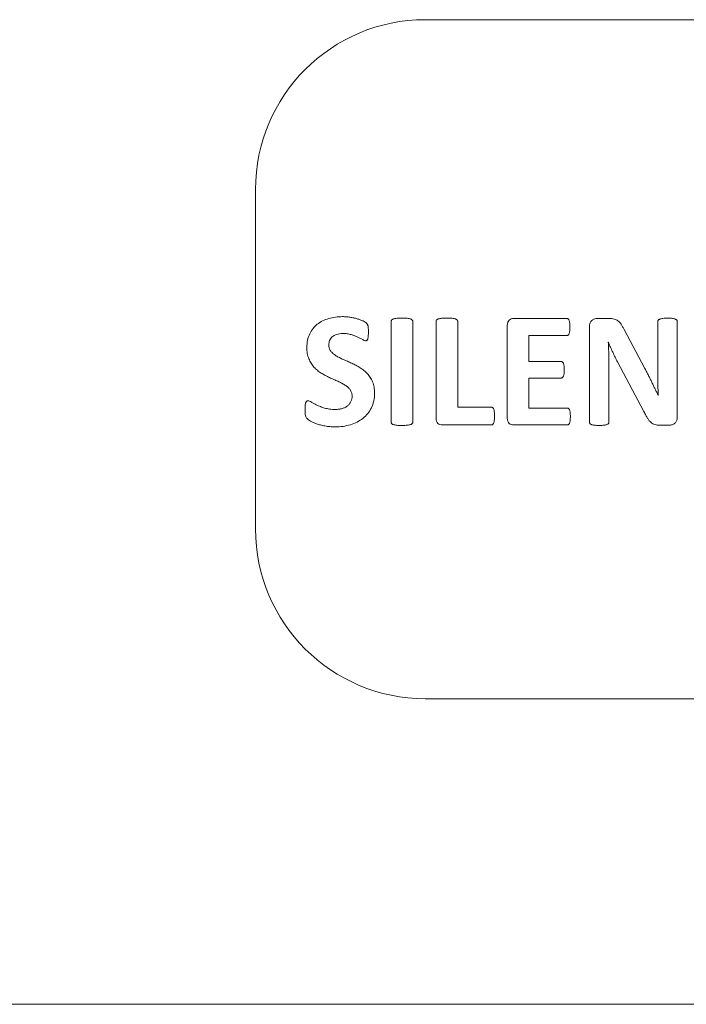
# Model space of a CAD drawing. Units: inches. Extents: x 0 to 17, y 0 to 11.
# Drawn here: x 5.2 to 5.5, y 6.1 to 6.5 of the extents above; entities that cross this region are included whole.
import ezdxf

# ---------------------------------------------------------------- set-up
doc = ezdxf.new("R2010")
doc.units = ezdxf.units.IN
doc.header["$LTSCALE"] = 0.75
doc.header["$MEASUREMENT"] = 0
doc.layers.add('Visible', color=7, linetype='Continuous', lineweight=13)

msp = doc.modelspace()

# ---------------------------------------------------------------- linework, layer by layer
at = {"layer": 'Visible'}
for p, q in [((5.41373, 6.51243), (5.57121, 6.51243)), ((5.33499, 6.27621), (5.33499, 6.43369)), ((5.39787, 6.37245), (5.39787, 6.32582)), ((5.40794, 6.32582), (5.40794, 6.37245)), ((5.4187, 6.37245), (5.4187, 6.32761)), ((5.42878, 6.33273), (5.42878, 6.37245)), ((5.47938, 6.37382), (5.45472, 6.37382)), ((5.49887, 6.37382), (5.49349, 6.37382)), ((5.52154, 6.37234), (5.52154, 6.34917)), ((5.53058, 6.32796), (5.53058, 6.37234)), ((5.45175, 6.37066), (5.45175, 6.32761)), ((5.48987, 6.37024), (5.48987, 6.32586)), ((5.51559, 6.35062), (5.50597, 6.36867)), ((5.46175, 6.36596), (5.47938, 6.36596)), ((5.46175, 6.3539), (5.46175, 6.36596)), ((5.49861, 6.3628), (5.49868, 6.3628)), ((5.47667, 6.3539), (5.46175, 6.3539)), ((5.50284, 6.35371), (5.51513, 6.33063)), ((5.49891, 6.32586), (5.49891, 6.35169)), ((5.46175, 6.34623), (5.47667, 6.34623)), ((5.46175, 6.33231), (5.46175, 6.34623)), ((5.52177, 6.33807), (5.52173, 6.33807)), ((5.44431, 6.33273), (5.42878, 6.33273)), ((5.47953, 6.33231), (5.46175, 6.33231)), ((5.42168, 6.32445), (5.44431, 6.32445)), ((5.45472, 6.32445), (5.47953, 6.32445)), ((5.52253, 6.32437), (5.52681, 6.32437)), ((5.57121, 6.19747), (5.41373, 6.19747)), ((6.48009, 6.05574), (1.68009, 6.05574)), ((1.68009, 6.05574), (6.48009, 6.05574))]:
    msp.add_line(p, q, dxfattribs=at)
for centre, start, end in [((5.41373, 6.43369), 90, 180), ((5.41373, 6.27621), 180, 270)]:
    msp.add_arc(centre, 0.07874, start, end, dxfattribs=at)
for points, knots in [([(5.36366, 6.37117), (5.36295, 6.37054), (5.36151, 6.36925), (5.36058, 6.36756), (5.36011, 6.36671)], [-0.03644483, -0.03644483, -0.03644483, -0.03644483, -0.01845442, 0, 0, 0, 0]), ([(5.36892, 6.37382), (5.36796, 6.3735), (5.36607, 6.37287), (5.36445, 6.37173), (5.36366, 6.37117)], [-0.03762094, -0.03762094, -0.03762094, -0.03762094, -0.01831702, 0, 0, 0, 0]), ([(5.37535, 6.3747), (5.37425, 6.37467), (5.37207, 6.3746), (5.36996, 6.37408), (5.36892, 6.37382)], [-0.04131057, -0.04131057, -0.04131057, -0.04131057, -0.02027448, 0, 0, 0, 0]), ([(5.37887, 6.37443), (5.37828, 6.37451), (5.37712, 6.37467), (5.37594, 6.37469), (5.37535, 6.3747)], [-0.02237273, -0.02237273, -0.02237273, -0.02237273, -0.01115422, 0, 0, 0, 0]), ([(5.38215, 6.37371), (5.38162, 6.37385), (5.38054, 6.37415), (5.37943, 6.37434), (5.37887, 6.37443)], [-0.02135409, -0.02135409, -0.02135409, -0.02135409, -0.01096642, 0, 0, 0, 0]), ([(5.38486, 6.37268), (5.38444, 6.37287), (5.38355, 6.37327), (5.38263, 6.37356), (5.38215, 6.37371)], [-0.01842023, -0.01842023, -0.01842023, -0.01842023, -0.00965476, 0, 0, 0, 0]), ([(5.38642, 6.37172), (5.38623, 6.37187), (5.38575, 6.37225), (5.38519, 6.37252), (5.38486, 6.37268)], [-0.01166512, -0.01166512, -0.01166512, -0.01166512, -0.00707325, 0, 0, 0, 0]), ([(5.38694, 6.37108), (5.38687, 6.37118), (5.38673, 6.37141), (5.38653, 6.37161), (5.38642, 6.37172)], [-0.005274876, -0.005274876, -0.005274876, -0.005274876, -0.003023563, 0, 0, 0, 0]), ([(5.38716, 6.37037), (5.38713, 6.3705), (5.38708, 6.37075), (5.38698, 6.37097), (5.38694, 6.37108)], [-0.004721157, -0.004721157, -0.004721157, -0.004721157, -0.002120399, 0, 0, 0, 0]), ([(5.39812, 6.37314), (5.39804, 6.37303), (5.3979, 6.37283), (5.39788, 6.37257), (5.39787, 6.37245)], [-0.004709703, -0.004709703, -0.004709703, -0.004709703, -0.002335423, 0, 0, 0, 0]), ([(5.39896, 6.37363), (5.39878, 6.37357), (5.39846, 6.37346), (5.39822, 6.37324), (5.39812, 6.37314)], [-0.006253296, -0.006253296, -0.006253296, -0.006253296, -0.002753421, 0, 0, 0, 0]), ([(5.4005, 6.37394), (5.40021, 6.3739), (5.39969, 6.37383), (5.39918, 6.37369), (5.39896, 6.37363)], [-0.01001381, -0.01001381, -0.01001381, -0.01001381, -0.00446641, 0, 0, 0, 0]), ([(5.40291, 6.37405), (5.40246, 6.37405), (5.40166, 6.37405), (5.40086, 6.37397), (5.4005, 6.37394)], [-0.01528904, -0.01528904, -0.01528904, -0.01528904, -0.00686688, 0, 0, 0, 0]), ([(5.40535, 6.37394), (5.40499, 6.37397), (5.40417, 6.37405), (5.40336, 6.37405), (5.40291, 6.37405)], [-0.01553107, -0.01553107, -0.01553107, -0.01553107, -0.00860384, 0, 0, 0, 0]), ([(5.40687, 6.37363), (5.40665, 6.37369), (5.40615, 6.37384), (5.40564, 6.3739), (5.40535, 6.37394)], [-0.009895823, -0.009895823, -0.009895823, -0.009895823, -0.005517491, 0, 0, 0, 0]), ([(5.40769, 6.37314), (5.40759, 6.37324), (5.40735, 6.37346), (5.40704, 6.37357), (5.40687, 6.37363)], [-0.006146898, -0.006146898, -0.006146898, -0.006146898, -0.003416686, 0, 0, 0, 0]), ([(5.40794, 6.37245), (5.40793, 6.37257), (5.40791, 6.37283), (5.40777, 6.37303), (5.40769, 6.37314)], [-0.004709696, -0.004709696, -0.004709696, -0.004709696, -0.002374332, 0, 0, 0, 0]), ([(5.41895, 6.37314), (5.41888, 6.37303), (5.41874, 6.37283), (5.41871, 6.37257), (5.4187, 6.37245)], [-0.004709703, -0.004709703, -0.004709703, -0.004709703, -0.002335423, 0, 0, 0, 0]), ([(5.41977, 6.37363), (5.4196, 6.37357), (5.41929, 6.37346), (5.41906, 6.37324), (5.41895, 6.37314)], [-0.006146884, -0.006146884, -0.006146884, -0.006146884, -0.002730174, 0, 0, 0, 0]), ([(5.42132, 6.37394), (5.42102, 6.3739), (5.4205, 6.37384), (5.41999, 6.37369), (5.41977, 6.37363)], [-0.01001497, -0.01001497, -0.01001497, -0.01001497, -0.00440768, 0, 0, 0, 0]), ([(5.42374, 6.37405), (5.4233, 6.37405), (5.42249, 6.37405), (5.42168, 6.37397), (5.42132, 6.37394)], [-0.0154099, -0.0154099, -0.0154099, -0.0154099, -0.00695746, 0, 0, 0, 0]), ([(5.42618, 6.37394), (5.42582, 6.37397), (5.42501, 6.37405), (5.42419, 6.37405), (5.42374, 6.37405)], [-0.01553107, -0.01553107, -0.01553107, -0.01553107, -0.00860385, 0, 0, 0, 0]), ([(5.42771, 6.37363), (5.42749, 6.37369), (5.42699, 6.37384), (5.42647, 6.3739), (5.42618, 6.37394)], [-0.009895823, -0.009895823, -0.009895823, -0.009895823, -0.005517491, 0, 0, 0, 0]), ([(5.42853, 6.37314), (5.42842, 6.37324), (5.42819, 6.37346), (5.42788, 6.37357), (5.42771, 6.37363)], [-0.006146898, -0.006146898, -0.006146898, -0.006146898, -0.003416686, 0, 0, 0, 0]), ([(5.42878, 6.37245), (5.42877, 6.37257), (5.42874, 6.37283), (5.4286, 6.37303), (5.42853, 6.37314)], [-0.004709696, -0.004709696, -0.004709696, -0.004709696, -0.002374332, 0, 0, 0, 0]), ([(5.45261, 6.37308), (5.45236, 6.37277), (5.4518, 6.37206), (5.45177, 6.37116), (5.45175, 6.37066)], [-0.01671267, -0.01671267, -0.01671267, -0.01671267, -0.00927811, 0, 0, 0, 0]), ([(5.45472, 6.37382), (5.45433, 6.3738), (5.45355, 6.37374), (5.45292, 6.3733), (5.45261, 6.37308)], [-0.01449853, -0.01449853, -0.01449853, -0.01449853, -0.00704424, 0, 0, 0, 0]), ([(5.47999, 6.37363), (5.47989, 6.37369), (5.4797, 6.3738), (5.47949, 6.37382), (5.47938, 6.37382)], [-0.00411358, -0.00411358, -0.00411358, -0.00411358, -0.002081726, 0, 0, 0, 0]), ([(5.48044, 6.37296), (5.48038, 6.37311), (5.48028, 6.37336), (5.48007, 6.37355), (5.47999, 6.37363)], [-0.005191554, -0.005191554, -0.005191554, -0.005191554, -0.002292508, 0, 0, 0, 0]), ([(5.48073, 6.37174), (5.4807, 6.37197), (5.48064, 6.37239), (5.4805, 6.37278), (5.48044, 6.37296)], [-0.007979059, -0.007979059, -0.007979059, -0.007979059, -0.003611958, 0, 0, 0, 0]), ([(5.48083, 6.36985), (5.48082, 6.3702), (5.48082, 6.37083), (5.48076, 6.37146), (5.48073, 6.37174)], [-0.01201519, -0.01201519, -0.01201519, -0.01201519, -0.0053803, 0, 0, 0, 0]), ([(5.49092, 6.37293), (5.49061, 6.37257), (5.48995, 6.3718), (5.4899, 6.37078), (5.48987, 6.37024)], [-0.01880025, -0.01880025, -0.01880025, -0.01880025, -0.01010316, 0, 0, 0, 0]), ([(5.49349, 6.37382), (5.49301, 6.37379), (5.49207, 6.37373), (5.49129, 6.37319), (5.49092, 6.37293)], [-0.01760967, -0.01760967, -0.01760967, -0.01760967, -0.00856188, 0, 0, 0, 0]), ([(5.50132, 6.37358), (5.50095, 6.37365), (5.50014, 6.37381), (5.49932, 6.37382), (5.49887, 6.37382)], [-0.01561543, -0.01561543, -0.01561543, -0.01561543, -0.00848992, 0, 0, 0, 0]), ([(5.50309, 6.37276), (5.50282, 6.37293), (5.50227, 6.37329), (5.50164, 6.37348), (5.50132, 6.37358)], [-0.0124727, -0.0124727, -0.0124727, -0.0124727, -0.00632224, 0, 0, 0, 0]), ([(5.50456, 6.37117), (5.50434, 6.37148), (5.50391, 6.37207), (5.50335, 6.37254), (5.50309, 6.37276)], [-0.01376655, -0.01376655, -0.01376655, -0.01376655, -0.00647701, 0, 0, 0, 0]), ([(5.50597, 6.36867), (5.50574, 6.36913), (5.50531, 6.36999), (5.5048, 6.3708), (5.50456, 6.37117)], [-0.0182396, -0.0182396, -0.0182396, -0.0182396, -0.00843111, 0, 0, 0, 0]), ([(5.52177, 6.37302), (5.5217, 6.37292), (5.52157, 6.37271), (5.52155, 6.37246), (5.52154, 6.37234)], [-0.004660866, -0.004660866, -0.004660866, -0.004660866, -0.00233045, 0, 0, 0, 0]), ([(5.52253, 6.37356), (5.52237, 6.37348), (5.52208, 6.37335), (5.52187, 6.37312), (5.52177, 6.37302)], [-0.005964004, -0.005964004, -0.005964004, -0.005964004, -0.002657097, 0, 0, 0, 0]), ([(5.52394, 6.37388), (5.52368, 6.37385), (5.5232, 6.37379), (5.52274, 6.37363), (5.52253, 6.37356)], [-0.009222632, -0.009222632, -0.009222632, -0.009222632, -0.004128662, 0, 0, 0, 0]), ([(5.5262, 6.37398), (5.52578, 6.37397), (5.52503, 6.37397), (5.52428, 6.37391), (5.52394, 6.37388)], [-0.01431382, -0.01431382, -0.01431382, -0.01431382, -0.00637673, 0, 0, 0, 0]), ([(5.52837, 6.37388), (5.52804, 6.37391), (5.52732, 6.37397), (5.52659, 6.37397), (5.5262, 6.37398)], [-0.0138295, -0.0138295, -0.0138295, -0.0138295, -0.00757357, 0, 0, 0, 0]), ([(5.52973, 6.37356), (5.52953, 6.37363), (5.5291, 6.37379), (5.52863, 6.37385), (5.52837, 6.37388)], [-0.008873969, -0.008873969, -0.008873969, -0.008873969, -0.005004333, 0, 0, 0, 0]), ([(5.53039, 6.37302), (5.53031, 6.37312), (5.53013, 6.37335), (5.52987, 6.37348), (5.52973, 6.37356)], [-0.005483269, -0.005483269, -0.005483269, -0.005483269, -0.003018007, 0, 0, 0, 0]), ([(5.53058, 6.37234), (5.53058, 6.37246), (5.53056, 6.3727), (5.53045, 6.37292), (5.53039, 6.37302)], [-0.004572977, -0.004572977, -0.004572977, -0.004572977, -0.002251201, 0, 0, 0, 0]), ([(5.36011, 6.36671), (5.35973, 6.36575), (5.35892, 6.36375), (5.35884, 6.36159), (5.35879, 6.36047)], [-0.04075668, -0.04075668, -0.04075668, -0.04075668, -0.02127459, 0, 0, 0, 0]), ([(5.3706, 6.36537), (5.3709, 6.3656), (5.37153, 6.36607), (5.37226, 6.36634), (5.37265, 6.36648)], [-0.01481754, -0.01481754, -0.01481754, -0.01481754, -0.00773543, 0, 0, 0, 0]), ([(5.37265, 6.36648), (5.37308, 6.36659), (5.37402, 6.36684), (5.37499, 6.36687), (5.37551, 6.36688)], [-0.01840729, -0.01840729, -0.01840729, -0.01840729, -0.00977361, 0, 0, 0, 0]), ([(5.37551, 6.36688), (5.37618, 6.36686), (5.37748, 6.36682), (5.37875, 6.36651), (5.37936, 6.36636)], [-0.02475385, -0.02475385, -0.02475385, -0.02475385, -0.01194598, 0, 0, 0, 0]), ([(5.37936, 6.36636), (5.37992, 6.36619), (5.38097, 6.36587), (5.38198, 6.36543), (5.38245, 6.36522)], [-0.0209453, -0.0209453, -0.0209453, -0.0209453, -0.00991133, 0, 0, 0, 0]), ([(5.3873, 6.36926), (5.38728, 6.36947), (5.38726, 6.36984), (5.38719, 6.37021), (5.38716, 6.37037)], [-0.007083065, -0.007083065, -0.007083065, -0.007083065, -0.003191852, 0, 0, 0, 0]), ([(5.38728, 6.36573), (5.3873, 6.36602), (5.38733, 6.36664), (5.38734, 6.36726), (5.38734, 6.3676)], [-0.01188059, -0.01188059, -0.01188059, -0.01188059, -0.0064824, 0, 0, 0, 0]), ([(5.38734, 6.3676), (5.38734, 6.36791), (5.38733, 6.36846), (5.38731, 6.36901), (5.3873, 6.36926)], [-0.01054415, -0.01054415, -0.01054415, -0.01054415, -0.00475873, 0, 0, 0, 0]), ([(5.47999, 6.36617), (5.48007, 6.36626), (5.48027, 6.36645), (5.48038, 6.3667), (5.48044, 6.36684)], [-0.005182232, -0.005182232, -0.005182232, -0.005182232, -0.002845349, 0, 0, 0, 0]), ([(5.48044, 6.36684), (5.4805, 6.36702), (5.48064, 6.36741), (5.4807, 6.36782), (5.48073, 6.36804)], [-0.007862448, -0.007862448, -0.007862448, -0.007862448, -0.004337283, 0, 0, 0, 0]), ([(5.48073, 6.36804), (5.48076, 6.36832), (5.48082, 6.36892), (5.48082, 6.36953), (5.48083, 6.36985)], [-0.01153115, -0.01153115, -0.01153115, -0.01153115, -0.00627158, 0, 0, 0, 0]), ([(5.36898, 6.36157), (5.369, 6.36194), (5.36903, 6.36266), (5.36927, 6.36334), (5.36938, 6.36367)], [-0.01363141, -0.01363141, -0.01363141, -0.01363141, -0.00675675, 0, 0, 0, 0]), ([(5.36938, 6.36367), (5.36953, 6.36399), (5.36984, 6.36463), (5.37035, 6.36512), (5.3706, 6.36537)], [-0.01337873, -0.01337873, -0.01337873, -0.01337873, -0.00670943, 0, 0, 0, 0]), ([(5.38245, 6.36522), (5.38286, 6.36502), (5.38363, 6.36466), (5.38436, 6.36424), (5.3847, 6.36405)], [-0.01609709, -0.01609709, -0.01609709, -0.01609709, -0.00738722, 0, 0, 0, 0]), ([(5.3847, 6.36405), (5.38496, 6.3639), (5.38538, 6.36365), (5.38585, 6.36356), (5.38604, 6.36352)], [-0.009190487, -0.009190487, -0.009190487, -0.009190487, -0.003555502, 0, 0, 0, 0]), ([(5.38604, 6.36352), (5.38617, 6.36353), (5.38641, 6.36354), (5.38661, 6.36368), (5.38671, 6.36375)], [-0.004565598, -0.004565598, -0.004565598, -0.004565598, -0.002145366, 0, 0, 0, 0]), ([(5.38671, 6.36375), (5.38679, 6.36384), (5.38697, 6.36406), (5.38704, 6.36433), (5.38709, 6.36447)], [-0.005252311, -0.005252311, -0.005252311, -0.005252311, -0.002913992, 0, 0, 0, 0]), ([(5.38709, 6.36447), (5.38713, 6.36466), (5.38722, 6.36508), (5.38726, 6.3655), (5.38728, 6.36573)], [-0.008095793, -0.008095793, -0.008095793, -0.008095793, -0.004448603, 0, 0, 0, 0]), ([(5.47938, 6.36596), (5.47949, 6.36597), (5.47971, 6.36599), (5.47989, 6.36611), (5.47999, 6.36617)], [-0.004160461, -0.004160461, -0.004160461, -0.004160461, -0.002074046, 0, 0, 0, 0]), ([(5.49884, 6.35732), (5.49881, 6.35823), (5.49875, 6.36006), (5.49865, 6.36188), (5.49861, 6.3628)], [-0.03480235, -0.03480235, -0.03480235, -0.03480235, -0.01743646, 0, 0, 0, 0]), ([(5.49868, 6.3628), (5.49899, 6.36203), (5.49961, 6.36047), (5.50031, 6.35894), (5.50067, 6.35816)], [-0.03202732, -0.03202732, -0.03202732, -0.03202732, -0.01635153, 0, 0, 0, 0]), ([(5.35879, 6.36047), (5.35882, 6.3595), (5.35887, 6.35769), (5.35944, 6.35597), (5.35971, 6.35516)], [-0.03434255, -0.03434255, -0.03434255, -0.03434255, -0.01605108, 0, 0, 0, 0]), ([(5.36988, 6.35873), (5.36962, 6.35916), (5.36908, 6.36003), (5.36902, 6.36105), (5.36898, 6.36157)], [-0.01918662, -0.01918662, -0.01918662, -0.01918662, -0.00982625, 0, 0, 0, 0]), ([(5.37228, 6.35659), (5.37181, 6.35691), (5.37091, 6.35751), (5.37021, 6.35834), (5.36988, 6.35873)], [-0.02051479, -0.02051479, -0.02051479, -0.02051479, -0.00981668, 0, 0, 0, 0]), ([(5.49891, 6.35169), (5.49891, 6.35264), (5.4989, 6.35452), (5.49886, 6.3564), (5.49884, 6.35732)], [-0.03574453, -0.03574453, -0.03574453, -0.03574453, -0.01760131, 0, 0, 0, 0]), ([(5.50067, 6.35816), (5.50103, 6.35739), (5.50173, 6.3559), (5.50248, 6.35443), (5.50284, 6.35371)], [-0.03142838, -0.03142838, -0.03142838, -0.03142838, -0.01522509, 0, 0, 0, 0]), ([(5.35971, 6.35516), (5.36003, 6.35446), (5.36066, 6.35308), (5.36162, 6.3519), (5.36209, 6.35133)], [-0.02878426, -0.02878426, -0.02878426, -0.02878426, -0.01405992, 0, 0, 0, 0]), ([(5.3757, 6.35484), (5.37509, 6.35511), (5.37392, 6.35563), (5.37281, 6.35628), (5.37228, 6.35659)], [-0.02440007, -0.02440007, -0.02440007, -0.02440007, -0.01171773, 0, 0, 0, 0]), ([(5.37959, 6.3531), (5.37894, 6.3534), (5.37764, 6.35399), (5.37634, 6.35456), (5.3757, 6.35484)], [-0.02706348, -0.02706348, -0.02706348, -0.02706348, -0.0133594, 0, 0, 0, 0]), ([(5.38348, 6.35102), (5.38285, 6.3514), (5.38158, 6.35215), (5.38025, 6.35279), (5.37959, 6.3531)], [-0.02803384, -0.02803384, -0.02803384, -0.02803384, -0.01393825, 0, 0, 0, 0]), ([(5.4773, 6.35369), (5.4772, 6.35376), (5.47701, 6.35388), (5.47678, 6.3539), (5.47667, 6.3539)], [-0.00427036, -0.00427036, -0.00427036, -0.00427036, -0.002116252, 0, 0, 0, 0]), ([(5.47777, 6.35305), (5.47771, 6.35318), (5.47759, 6.35343), (5.47739, 6.35361), (5.4773, 6.35369)], [-0.005157517, -0.005157517, -0.005157517, -0.005157517, -0.002377432, 0, 0, 0, 0]), ([(5.47806, 6.35186), (5.47803, 6.35209), (5.47797, 6.35249), (5.47783, 6.35288), (5.47777, 6.35305)], [-0.007746113, -0.007746113, -0.007746113, -0.007746113, -0.003438641, 0, 0, 0, 0]), ([(5.36209, 6.35133), (5.3626, 6.35081), (5.36362, 6.34976), (5.36483, 6.34895), (5.36543, 6.34854)], [-0.02767914, -0.02767914, -0.02767914, -0.02767914, -0.01386223, 0, 0, 0, 0]), ([(5.36543, 6.34854), (5.36606, 6.34817), (5.36731, 6.34741), (5.36863, 6.34678), (5.36929, 6.34646)], [-0.02782217, -0.02782217, -0.02782217, -0.02782217, -0.01388405, 0, 0, 0, 0]), ([(5.38688, 6.34824), (5.38636, 6.34876), (5.38533, 6.34981), (5.3841, 6.35062), (5.38348, 6.35102)], [-0.02796118, -0.02796118, -0.02796118, -0.02796118, -0.01403465, 0, 0, 0, 0]), ([(5.38928, 6.34442), (5.38896, 6.34512), (5.38832, 6.3465), (5.38735, 6.34767), (5.38688, 6.34824)], [-0.02874793, -0.02874793, -0.02874793, -0.02874793, -0.01409063, 0, 0, 0, 0]), ([(5.47777, 6.34706), (5.47783, 6.34722), (5.47797, 6.3476), (5.47803, 6.348), (5.47806, 6.34822)], [-0.007627872, -0.007627872, -0.007627872, -0.007627872, -0.004218079, 0, 0, 0, 0]), ([(5.47815, 6.35005), (5.47815, 6.35038), (5.47815, 6.35099), (5.47809, 6.35159), (5.47806, 6.35186)], [-0.01153108, -0.01153108, -0.01153108, -0.01153108, -0.00525956, 0, 0, 0, 0]), ([(5.47806, 6.34822), (5.47809, 6.34849), (5.47815, 6.3491), (5.47815, 6.34971), (5.47815, 6.35005)], [-0.01165233, -0.01165233, -0.01165233, -0.01165233, -0.00642293, 0, 0, 0, 0]), ([(5.51725, 6.3474), (5.51697, 6.34793), (5.51642, 6.349), (5.51587, 6.35008), (5.51559, 6.35062)], [-0.02302878, -0.02302878, -0.02302878, -0.02302878, -0.01160907, 0, 0, 0, 0]), ([(5.52154, 6.34917), (5.52154, 6.34827), (5.52155, 6.34643), (5.52158, 6.34458), (5.5216, 6.34364)], [-0.03513692, -0.03513692, -0.03513692, -0.03513692, -0.01799343, 0, 0, 0, 0]), ([(5.36929, 6.34646), (5.36994, 6.34616), (5.37122, 6.34558), (5.37251, 6.34501), (5.37314, 6.34473)], [-0.02684207, -0.02684207, -0.02684207, -0.02684207, -0.01319311, 0, 0, 0, 0]), ([(5.37314, 6.34473), (5.37374, 6.34446), (5.37488, 6.34393), (5.37596, 6.34328), (5.37648, 6.34297)], [-0.02397072, -0.02397072, -0.02397072, -0.02397072, -0.01150727, 0, 0, 0, 0]), ([(5.3902, 6.33925), (5.39017, 6.34019), (5.39012, 6.34196), (5.38955, 6.34363), (5.38928, 6.34442)], [-0.03350686, -0.03350686, -0.03350686, -0.03350686, -0.01578888, 0, 0, 0, 0]), ([(5.47667, 6.34623), (5.47678, 6.34624), (5.477, 6.34626), (5.4772, 6.34637), (5.4773, 6.34643)], [-0.004225168, -0.004225168, -0.004225168, -0.004225168, -0.002113413, 0, 0, 0, 0]), ([(5.4773, 6.34643), (5.47739, 6.3465), (5.47759, 6.34668), (5.47771, 6.34692), (5.47777, 6.34706)], [-0.005067235, -0.005067235, -0.005067235, -0.005067235, -0.002753735, 0, 0, 0, 0]), ([(5.51883, 6.34423), (5.51857, 6.34476), (5.51806, 6.34582), (5.51752, 6.34687), (5.51725, 6.3474)], [-0.022486, -0.022486, -0.022486, -0.022486, -0.01128367, 0, 0, 0, 0]), ([(5.52032, 6.34112), (5.52007, 6.34164), (5.51958, 6.34267), (5.51908, 6.34371), (5.51883, 6.34423)], [-0.02189269, -0.02189269, -0.02189269, -0.02189269, -0.01105447, 0, 0, 0, 0]), ([(5.5216, 6.34364), (5.52162, 6.34269), (5.52166, 6.34083), (5.52173, 6.33898), (5.52177, 6.33807)], [-0.0353943, -0.0353943, -0.0353943, -0.0353943, -0.01733672, 0, 0, 0, 0]), ([(5.37648, 6.34297), (5.37694, 6.34266), (5.37783, 6.34205), (5.37853, 6.34123), (5.37887, 6.34084)], [-0.02041399, -0.02041399, -0.02041399, -0.02041399, -0.00983726, 0, 0, 0, 0]), ([(5.37887, 6.34084), (5.37913, 6.34041), (5.37968, 6.33953), (5.37975, 6.33849), (5.37978, 6.33795)], [-0.01946631, -0.01946631, -0.01946631, -0.01946631, -0.0100104, 0, 0, 0, 0]), ([(5.38875, 6.33242), (5.38917, 6.33347), (5.39006, 6.33566), (5.39015, 6.33802), (5.3902, 6.33925)], [-0.04463629, -0.04463629, -0.04463629, -0.04463629, -0.02331485, 0, 0, 0, 0]), ([(5.52173, 6.33807), (5.5215, 6.33858), (5.52104, 6.3396), (5.52056, 6.34061), (5.52032, 6.34112)], [-0.02135775, -0.02135775, -0.02135775, -0.02135775, -0.01070427, 0, 0, 0, 0]), ([(5.35828, 6.33479), (5.35822, 6.3346), (5.3581, 6.33417), (5.35806, 6.33373), (5.35803, 6.33349)], [-0.008401487, -0.008401487, -0.008401487, -0.008401487, -0.004647534, 0, 0, 0, 0]), ([(5.35874, 6.33549), (5.35864, 6.3354), (5.35844, 6.33521), (5.35833, 6.33494), (5.35828, 6.33479)], [-0.005403267, -0.005403267, -0.005403267, -0.005403267, -0.002980766, 0, 0, 0, 0]), ([(5.3594, 6.3357), (5.35928, 6.33569), (5.35904, 6.33568), (5.35884, 6.33555), (5.35874, 6.33549)], [-0.004503881, -0.004503881, -0.004503881, -0.004503881, -0.002207939, 0, 0, 0, 0]), ([(5.36091, 6.33507), (5.36063, 6.33525), (5.36017, 6.33556), (5.35962, 6.33566), (5.3594, 6.3357)], [-0.01045801, -0.01045801, -0.01045801, -0.01045801, -0.00420931, 0, 0, 0, 0]), ([(5.36341, 6.33368), (5.36294, 6.33392), (5.36209, 6.33435), (5.36128, 6.33485), (5.36091, 6.33507)], [-0.01817558, -0.01817558, -0.01817558, -0.01817558, -0.00821762, 0, 0, 0, 0]), ([(5.37925, 6.33532), (5.37905, 6.33494), (5.37865, 6.33419), (5.37802, 6.33362), (5.3777, 6.33334)], [-0.01608804, -0.01608804, -0.01608804, -0.01608804, -0.00803146, 0, 0, 0, 0]), ([(5.37978, 6.33795), (5.37976, 6.33749), (5.37972, 6.33658), (5.3794, 6.33573), (5.37925, 6.33532)], [-0.01715795, -0.01715795, -0.01715795, -0.01715795, -0.00833346, 0, 0, 0, 0]), ([(5.35803, 6.33349), (5.35801, 6.33319), (5.35796, 6.33253), (5.35796, 6.33187), (5.35795, 6.33151)], [-0.01261266, -0.01261266, -0.01261266, -0.01261266, -0.0069068, 0, 0, 0, 0]), ([(5.35795, 6.33151), (5.35796, 6.33099), (5.35796, 6.33009), (5.3581, 6.32919), (5.35816, 6.32882)], [-0.01715701, -0.01715701, -0.01715701, -0.01715701, -0.0073076, 0, 0, 0, 0]), ([(5.36706, 6.33229), (5.36639, 6.33249), (5.36515, 6.33288), (5.36396, 6.33343), (5.36341, 6.33368)], [-0.02479595, -0.02479595, -0.02479595, -0.02479595, -0.01159733, 0, 0, 0, 0]), ([(5.37196, 6.33166), (5.37108, 6.33168), (5.36942, 6.33171), (5.36781, 6.3321), (5.36706, 6.33229)], [-0.03147318, -0.03147318, -0.03147318, -0.03147318, -0.0148148, 0, 0, 0, 0]), ([(5.37524, 6.3321), (5.37473, 6.33197), (5.37365, 6.3317), (5.37254, 6.33167), (5.37196, 6.33166)], [-0.02108052, -0.02108052, -0.02108052, -0.02108052, -0.01104699, 0, 0, 0, 0]), ([(5.3777, 6.33334), (5.37734, 6.33308), (5.37658, 6.33255), (5.3757, 6.33225), (5.37524, 6.3321)], [-0.01757897, -0.01757897, -0.01757897, -0.01757897, -0.00915102, 0, 0, 0, 0]), ([(5.38482, 6.32752), (5.3856, 6.32822), (5.38719, 6.32963), (5.38823, 6.33149), (5.38875, 6.33242)], [-0.04015578, -0.04015578, -0.04015578, -0.04015578, -0.02025912, 0, 0, 0, 0]), ([(5.44498, 6.33252), (5.44487, 6.33258), (5.44467, 6.3327), (5.44443, 6.33272), (5.44431, 6.33273)], [-0.004503907, -0.004503907, -0.004503907, -0.004503907, -0.002295949, 0, 0, 0, 0]), ([(5.44545, 6.33183), (5.44539, 6.33197), (5.44528, 6.33224), (5.44507, 6.33243), (5.44498, 6.33252)], [-0.005360839, -0.005360839, -0.005360839, -0.005360839, -0.002421009, 0, 0, 0, 0]), ([(5.44574, 6.33057), (5.44571, 6.33081), (5.44565, 6.33124), (5.44551, 6.33165), (5.44545, 6.33183)], [-0.008216143, -0.008216143, -0.008216143, -0.008216143, -0.003669893, 0, 0, 0, 0]), ([(5.44583, 6.32864), (5.44583, 6.329), (5.44583, 6.32964), (5.44577, 6.33028), (5.44574, 6.33057)], [-0.01225684, -0.01225684, -0.01225684, -0.01225684, -0.00556135, 0, 0, 0, 0]), ([(5.48016, 6.3321), (5.48006, 6.33216), (5.47987, 6.33228), (5.47964, 6.3323), (5.47953, 6.33231)], [-0.004270419, -0.004270419, -0.004270419, -0.004270419, -0.002116311, 0, 0, 0, 0]), ([(5.48063, 6.33143), (5.48057, 6.33157), (5.48046, 6.33182), (5.48025, 6.33201), (5.48016, 6.3321)], [-0.005258752, -0.005258752, -0.005258752, -0.005258752, -0.002399044, 0, 0, 0, 0]), ([(5.48092, 6.33023), (5.48089, 6.33045), (5.48083, 6.33086), (5.4807, 6.33125), (5.48063, 6.33143)], [-0.007862468, -0.007862468, -0.007862468, -0.007862468, -0.003525126, 0, 0, 0, 0]), ([(5.48102, 6.32838), (5.48101, 6.32872), (5.48101, 6.32933), (5.48095, 6.32995), (5.48092, 6.33023)], [-0.01177311, -0.01177311, -0.01177311, -0.01177311, -0.0053199, 0, 0, 0, 0]), ([(5.51513, 6.33063), (5.51542, 6.33005), (5.51596, 6.32899), (5.51657, 6.32797), (5.51685, 6.32752)], [-0.02256523, -0.02256523, -0.02256523, -0.02256523, -0.01015547, 0, 0, 0, 0]), ([(5.35816, 6.32882), (5.35824, 6.32853), (5.35838, 6.328), (5.35871, 6.32758), (5.35887, 6.32738)], [-0.01023341, -0.01023341, -0.01023341, -0.01023341, -0.00469716, 0, 0, 0, 0]), ([(5.35887, 6.32738), (5.35908, 6.3272), (5.35959, 6.32677), (5.36016, 6.32643), (5.36049, 6.32624)], [-0.01262847, -0.01262847, -0.01262847, -0.01262847, -0.00726876, 0, 0, 0, 0]), ([(5.36049, 6.32624), (5.36091, 6.32602), (5.36181, 6.32554), (5.36278, 6.32519), (5.3633, 6.325)], [-0.01949287, -0.01949287, -0.01949287, -0.01949287, -0.01051222, 0, 0, 0, 0]), ([(5.37902, 6.32456), (5.38008, 6.32492), (5.38215, 6.32563), (5.38394, 6.3269), (5.38482, 6.32752)], [-0.04153147, -0.04153147, -0.04153147, -0.04153147, -0.02028234, 0, 0, 0, 0]), ([(5.39787, 6.32582), (5.39788, 6.3257), (5.3979, 6.32544), (5.39804, 6.32524), (5.39812, 6.32513)], [-0.004709696, -0.004709696, -0.004709696, -0.004709696, -0.002374332, 0, 0, 0, 0]), ([(5.40769, 6.32513), (5.40777, 6.32524), (5.40791, 6.32544), (5.40793, 6.3257), (5.40794, 6.32582)], [-0.004709696, -0.004709696, -0.004709696, -0.004709696, -0.002335364, 0, 0, 0, 0]), ([(5.4187, 6.32761), (5.41872, 6.32711), (5.41875, 6.32621), (5.41931, 6.3255), (5.41956, 6.32519)], [-0.01671267, -0.01671267, -0.01671267, -0.01671267, -0.00743457, 0, 0, 0, 0]), ([(5.44498, 6.32468), (5.44507, 6.32477), (5.44528, 6.32499), (5.44539, 6.32526), (5.44545, 6.32542)], [-0.005662332, -0.005662332, -0.005662332, -0.005662332, -0.003129279, 0, 0, 0, 0]), ([(5.44545, 6.32542), (5.44551, 6.32561), (5.44565, 6.32604), (5.44571, 6.32648), (5.44574, 6.32672)], [-0.008450162, -0.008450162, -0.008450162, -0.008450162, -0.004605964, 0, 0, 0, 0]), ([(5.44574, 6.32672), (5.44577, 6.32701), (5.44583, 6.32765), (5.44583, 6.32829), (5.44583, 6.32864)], [-0.01225684, -0.01225684, -0.01225684, -0.01225684, -0.00669543, 0, 0, 0, 0]), ([(5.45175, 6.32761), (5.45177, 6.32711), (5.4518, 6.32621), (5.45236, 6.3255), (5.45261, 6.32519)], [-0.01671267, -0.01671267, -0.01671267, -0.01671267, -0.00743457, 0, 0, 0, 0]), ([(5.48016, 6.32466), (5.48025, 6.32474), (5.48046, 6.32493), (5.48057, 6.32519), (5.48063, 6.32532)], [-0.005258743, -0.005258743, -0.005258743, -0.005258743, -0.002859656, 0, 0, 0, 0]), ([(5.48063, 6.32532), (5.4807, 6.3255), (5.48083, 6.32589), (5.48089, 6.3263), (5.48092, 6.32653)], [-0.007862466, -0.007862466, -0.007862466, -0.007862466, -0.004337283, 0, 0, 0, 0]), ([(5.48092, 6.32653), (5.48095, 6.3268), (5.48101, 6.32742), (5.48101, 6.32804), (5.48102, 6.32838)], [-0.01177316, -0.01177316, -0.01177316, -0.01177316, -0.0064532, 0, 0, 0, 0]), ([(5.48987, 6.32586), (5.48988, 6.32573), (5.48989, 6.32549), (5.49, 6.32528), (5.49006, 6.32517)], [-0.004572874, -0.004572874, -0.004572874, -0.004572874, -0.002251098, 0, 0, 0, 0]), ([(5.4987, 6.32517), (5.49876, 6.32528), (5.49889, 6.32549), (5.4989, 6.32573), (5.49891, 6.32586)], [-0.004615218, -0.004615218, -0.004615218, -0.004615218, -0.00232592, 0, 0, 0, 0]), ([(5.51685, 6.32752), (5.51709, 6.32715), (5.51755, 6.32645), (5.51815, 6.32588), (5.51843, 6.32561)], [-0.01578669, -0.01578669, -0.01578669, -0.01578669, -0.00734689, 0, 0, 0, 0]), ([(5.51843, 6.32561), (5.51871, 6.32539), (5.51925, 6.32497), (5.5199, 6.32475), (5.52022, 6.32464)], [-0.01303819, -0.01303819, -0.01303819, -0.01303819, -0.00640058, 0, 0, 0, 0]), ([(5.52824, 6.32458), (5.52846, 6.32466), (5.52891, 6.32481), (5.52928, 6.3251), (5.52946, 6.32525)], [-0.008891949, -0.008891949, -0.008891949, -0.008891949, -0.004369576, 0, 0, 0, 0]), ([(5.52946, 6.32525), (5.52962, 6.32541), (5.52996, 6.32575), (5.53017, 6.32617), (5.53028, 6.32639)], [-0.008995212, -0.008995212, -0.008995212, -0.008995212, -0.004598334, 0, 0, 0, 0]), ([(5.53028, 6.32639), (5.53037, 6.32663), (5.53055, 6.32714), (5.53057, 6.32768), (5.53058, 6.32796)], [-0.01017818, -0.01017818, -0.01017818, -0.01017818, -0.00529243, 0, 0, 0, 0]), ([(5.3633, 6.325), (5.3639, 6.32481), (5.36517, 6.3244), (5.36648, 6.32413), (5.36717, 6.32399)], [-0.02543609, -0.02543609, -0.02543609, -0.02543609, -0.01343995, 0, 0, 0, 0]), ([(5.36717, 6.32399), (5.36793, 6.32387), (5.3695, 6.32361), (5.3711, 6.32358), (5.37192, 6.32357)], [-0.03031856, -0.03031856, -0.03031856, -0.03031856, -0.01567331, 0, 0, 0, 0]), ([(5.37192, 6.32357), (5.37315, 6.32361), (5.37555, 6.32368), (5.37788, 6.32427), (5.37902, 6.32456)], [-0.0456285, -0.0456285, -0.0456285, -0.0456285, -0.0223137, 0, 0, 0, 0]), ([(5.39812, 6.32513), (5.39822, 6.32503), (5.39846, 6.32481), (5.39877, 6.3247), (5.39894, 6.32464)], [-0.006146864, -0.006146864, -0.006146864, -0.006146864, -0.003416713, 0, 0, 0, 0]), ([(5.39894, 6.32464), (5.39916, 6.32457), (5.39967, 6.32443), (5.40019, 6.32437), (5.40048, 6.32433)], [-0.01001497, -0.01001497, -0.01001497, -0.01001497, -0.00560729, 0, 0, 0, 0]), ([(5.40048, 6.32433), (5.40085, 6.3243), (5.40165, 6.32422), (5.40246, 6.32422), (5.40291, 6.32422)], [-0.0154099, -0.0154099, -0.0154099, -0.0154099, -0.00845243, 0, 0, 0, 0]), ([(5.40291, 6.32422), (5.40336, 6.32422), (5.40417, 6.32422), (5.40499, 6.3243), (5.40535, 6.32433)], [-0.01553107, -0.01553107, -0.01553107, -0.01553107, -0.00692725, 0, 0, 0, 0]), ([(5.40535, 6.32433), (5.40564, 6.32437), (5.40615, 6.32443), (5.40665, 6.32457), (5.40687, 6.32464)], [-0.009895829, -0.009895829, -0.009895829, -0.009895829, -0.004378347, 0, 0, 0, 0]), ([(5.40687, 6.32464), (5.40704, 6.3247), (5.40735, 6.32481), (5.40759, 6.32503), (5.40769, 6.32513)], [-0.006146859, -0.006146859, -0.006146859, -0.006146859, -0.002730174, 0, 0, 0, 0]), ([(5.41956, 6.32519), (5.41987, 6.32497), (5.4205, 6.32453), (5.42128, 6.32447), (5.42168, 6.32445)], [-0.01449856, -0.01449856, -0.01449856, -0.01449856, -0.00745432, 0, 0, 0, 0]), ([(5.44431, 6.32445), (5.44443, 6.32446), (5.44467, 6.32447), (5.44488, 6.32461), (5.44498, 6.32468)], [-0.004551058, -0.004551058, -0.004551058, -0.004551058, -0.002250511, 0, 0, 0, 0]), ([(5.45261, 6.32519), (5.45292, 6.32497), (5.45355, 6.32453), (5.45433, 6.32447), (5.45472, 6.32445)], [-0.01449853, -0.01449853, -0.01449853, -0.01449853, -0.00745429, 0, 0, 0, 0]), ([(5.47953, 6.32445), (5.47964, 6.32446), (5.47987, 6.32447), (5.48006, 6.32459), (5.48016, 6.32466)], [-0.004270419, -0.004270419, -0.004270419, -0.004270419, -0.002154109, 0, 0, 0, 0]), ([(5.49006, 6.32517), (5.49014, 6.32507), (5.49033, 6.32484), (5.4906, 6.32472), (5.49075, 6.32466)], [-0.00551458, -0.00551458, -0.00551458, -0.00551458, -0.003050721, 0, 0, 0, 0]), ([(5.49075, 6.32466), (5.49094, 6.32459), (5.49139, 6.32443), (5.49186, 6.32437), (5.49212, 6.32433)], [-0.008981535, -0.008981535, -0.008981535, -0.008981535, -0.005044389, 0, 0, 0, 0]), ([(5.49212, 6.32433), (5.49245, 6.3243), (5.49319, 6.32422), (5.49393, 6.32422), (5.49433, 6.32422)], [-0.01407949, -0.01407949, -0.01407949, -0.01407949, -0.00775598, 0, 0, 0, 0]), ([(5.49433, 6.32422), (5.49475, 6.32422), (5.4955, 6.32422), (5.49625, 6.3243), (5.49658, 6.32433)], [-0.01432157, -0.01432157, -0.01432157, -0.01432157, -0.00638391, 0, 0, 0, 0]), ([(5.49658, 6.32433), (5.49685, 6.32437), (5.49732, 6.32444), (5.49778, 6.32459), (5.49798, 6.32466)], [-0.009098098, -0.009098098, -0.009098098, -0.009098098, -0.004023948, 0, 0, 0, 0]), ([(5.49798, 6.32466), (5.49813, 6.32472), (5.49841, 6.32484), (5.49861, 6.32507), (5.4987, 6.32517)], [-0.005705895, -0.005705895, -0.005705895, -0.005705895, -0.002548752, 0, 0, 0, 0]), ([(5.52022, 6.32464), (5.52058, 6.32456), (5.52134, 6.32439), (5.52212, 6.32438), (5.52253, 6.32437)], [-0.01478975, -0.01478975, -0.01478975, -0.01478975, -0.00791667, 0, 0, 0, 0]), ([(5.52681, 6.32437), (5.52705, 6.32438), (5.52753, 6.3244), (5.528, 6.32452), (5.52824, 6.32458)], [-0.009207957, -0.009207957, -0.009207957, -0.009207957, -0.004622253, 0, 0, 0, 0])]:
    msp.add_open_spline(points, degree=3, knots=knots, dxfattribs=at)

doc.saveas('drawing.dxf')
